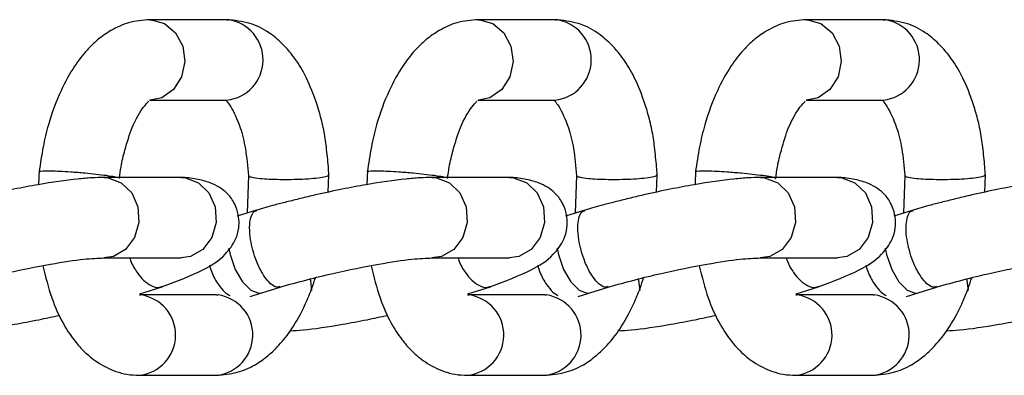
# Model space of a CAD drawing. Units: millimetres. Extents: x 0.37 to 6.03, y 0.45 to 6.69.
# Drawn here: x 3.54 to 3.6, y 3.57 to 3.59 of the extents above; entities that cross this region are included whole.
import ezdxf

# ---------------------------------------------------------------- set-up
doc = ezdxf.new("R2010")
doc.units = ezdxf.units.MM

# ---------------------------------------------------------------- blocks, each defined once
blk = doc.blocks.new('ELDAN029P')
at = {"color": 7, "linetype": 'Continuous', "lineweight": 25}
for p, q in [((3.549433002530542, 3.58982269824623), (3.54463485535944, 3.58982269824623)), ((3.549433002530542, 3.58982269824623), (3.549525746955759, 3.589820462438446)), ((3.5698251280077, 3.58982269824623), (3.565026980836599, 3.58982269824623)), ((3.569825128007686, 3.58982269824623), (3.569917872432903, 3.589820462438446)), ((3.590217253484845, 3.58982269824623), (3.585419106313743, 3.58982269824623)), ((3.590217253484845, 3.58982269824623), (3.590309997910062, 3.589820462438446)), ((3.54463485535944, 3.584822698246235), (3.549433002530542, 3.584822698246235)), ((3.565026980836599, 3.584822698246235), (3.569825128007686, 3.584822698246235)), ((3.585419106313743, 3.584822698246235), (3.590217253484845, 3.584822698246235)), ((3.537771252820782, 3.580477725155056), (3.53773749296942, 3.579568515273486)), ((3.550771993167864, 3.580131778999096), (3.550685318582914, 3.577797485868651)), ((3.55573706542544, 3.579098324847827), (3.555776879147622, 3.58017057570661)), ((3.558163378297927, 3.580477725155056), (3.558129618446578, 3.579568515273486)), ((3.571164118645022, 3.580131778999096), (3.571077444060073, 3.577797485868651)), ((3.576129190902599, 3.579098324847827), (3.576169004624767, 3.58017057570661)), ((3.578555503775085, 3.580477725155056), (3.578521743923723, 3.579568515273486)), ((3.591556244122167, 3.580131778999096), (3.591469569537217, 3.577797485868651)), ((3.596521316379757, 3.579098324847827), (3.596561130101925, 3.58017057570661)), ((3.546592643396401, 3.580012870939221), (3.5417944962253, 3.580012870939221)), ((3.566984768873546, 3.580012870939221), (3.562186621702459, 3.580012870939221)), ((3.587376894350705, 3.580012870939221), (3.582578747179618, 3.580012870939221)), ((3.551282041254716, 3.577986126220004), (3.550083358832275, 3.577607189933453)), ((3.571674166731874, 3.577986126220004), (3.570475484309419, 3.577607189933453)), ((3.592066292209019, 3.577986126220004), (3.590867609786578, 3.577607189933453)), ((3.5417944962253, 3.575012870939226), (3.546592643396401, 3.575012870939226)), ((3.562186621702459, 3.575012870939226), (3.566984768873546, 3.575012870939226)), ((3.582578747179618, 3.575012870939226), (3.587376894350705, 3.575012870939226)), ((3.54879781058154, 3.572715905014384), (3.543999663410453, 3.572715905014384)), ((3.543999663410453, 3.572715905014356), (3.544092407835642, 3.572713669206571)), ((3.544021457133248, 3.572779557364107), (3.545418662322156, 3.573221252124888)), ((3.54879781058154, 3.572715905014384), (3.548890555006743, 3.5727136692066)), ((3.550876911556692, 3.57261417826269), (3.551594500047536, 3.572841027604007)), ((3.551598519794148, 3.572842315838365), (3.552738549360264, 3.573202710353407)), ((3.569189936058699, 3.572715905014384), (3.564391788887598, 3.572715905014384)), ((3.564391788887612, 3.572715905014356), (3.564484533312786, 3.572713669206571)), ((3.564413582610392, 3.572779557364107), (3.5658107877993, 3.573221252124888)), ((3.569189936058685, 3.572715905014384), (3.569282680483902, 3.5727136692066)), ((3.571269037033851, 3.57261417826269), (3.57198662552468, 3.572841027604007)), ((3.571990645271306, 3.572842315838365), (3.573130674837422, 3.573202710353407)), ((3.589582061535843, 3.572715905014384), (3.584783914364756, 3.572715905014384)), ((3.584783914364756, 3.572715905014356), (3.584876658789945, 3.572713669206571)), ((3.584805708087551, 3.572779557364107), (3.586202913276459, 3.573221252124888)), ((3.589582061535843, 3.572715905014384), (3.589674805961046, 3.5727136692066)), ((3.591661162510995, 3.57261417826269), (3.592378751001824, 3.572841027604007)), ((3.592382770748451, 3.572842315838365), (3.593522800314567, 3.573202710353407)), ((3.543999663410453, 3.567715905014389), (3.54879781058154, 3.567715905014389)), ((3.564391788887598, 3.567715905014389), (3.569189936058685, 3.567715905014389)), ((3.584783914364756, 3.567715905014389), (3.589582061535843, 3.567715905014389))]:
    blk.add_line(p, q, dxfattribs=at)
at = {"color": 8, "linetype": 'Continuous', "lineweight": 25, "flags": 128}
for points in [[(3.544644188787778, 3.589822675612886), (3.544727599784657, 3.589820462438446), (3.545559176607391, 3.58958987901574), (3.546250033899121, 3.589014137872915), (3.546694994899816, 3.588180890379881), (3.546826318330695, 3.587216990914023), (3.546624011389859, 3.586269184431252), (3.546118873475159, 3.585481765876672), (3.545387807254976, 3.584974612587281), (3.544670887721388, 3.584823035595186)], [(3.565036314264923, 3.589822675612886), (3.565119725261802, 3.589820462438446), (3.565951302084535, 3.58958987901574), (3.566642159376265, 3.589014137872915), (3.567087120376961, 3.588180890379881), (3.567218443807853, 3.587216990914023), (3.567016136867018, 3.586269184431252), (3.566510998952303, 3.585481765876672), (3.565779932732134, 3.584974612587281), (3.565063013198532, 3.584823035595186)], [(3.585428439742081, 3.589822675612886), (3.585511850738961, 3.589820462438446), (3.586343427561694, 3.58958987901574), (3.587034284853424, 3.589014137872915), (3.587479245854119, 3.588180890379881), (3.587610569284998, 3.587216990914023), (3.587408262344177, 3.586269184431252), (3.586903124429448, 3.585481765876672), (3.586172058209279, 3.584974612587281), (3.585455138675691, 3.584823035595186)], [(3.541800164895555, 3.580012862590316), (3.542061734562374, 3.579994246516016), (3.54287452626901, 3.579688801388222), (3.543522893191998, 3.579052090574415), (3.543908127344771, 3.578181047524204), (3.543971580319727, 3.577208280645955), (3.543703591976616, 3.576281884878746), (3.543144961111388, 3.575542895580305), (3.542380734209239, 3.575103817172398), (3.541782040114235, 3.575012911251072)], [(3.546592643396401, 3.580012870939221), (3.546859881733432, 3.579994246516044), (3.547672673440069, 3.579688801388222), (3.548321040363057, 3.579052090574415), (3.54870627451583, 3.578181047524204), (3.548769727490772, 3.577208280645984), (3.548501739147675, 3.576281884878775), (3.547943108282432, 3.575542895580334), (3.547178881380297, 3.575103817172426), (3.546592643396401, 3.575012870939226)], [(3.562192290372714, 3.580012862590316), (3.562453860039533, 3.579994246516016), (3.563266651746169, 3.579688801388222), (3.563915018669157, 3.579052090574415), (3.56430025282193, 3.578181047524204), (3.564363705796872, 3.577208280645955), (3.564095717453775, 3.576281884878746), (3.563537086588532, 3.575542895580305), (3.562772859686383, 3.575103817172398), (3.562174165591394, 3.575012911251072)], [(3.566984768873546, 3.580012870939221), (3.567252007210577, 3.579994246516044), (3.568064798917227, 3.579688801388222), (3.568713165840201, 3.579052090574415), (3.569098399992974, 3.578181047524204), (3.56916185296793, 3.577208280645984), (3.568893864624819, 3.576281884878775), (3.568335233759591, 3.575542895580334), (3.567571006857442, 3.575103817172426), (3.566984768873546, 3.575012870939226)], [(3.582584415849858, 3.580012862590316), (3.582845985516677, 3.579994246516016), (3.583658777223313, 3.579688801388222), (3.584307144146301, 3.579052090574415), (3.584692378299074, 3.578181047524204), (3.58475583127403, 3.577208280645955), (3.584487842930919, 3.576281884878746), (3.583929212065691, 3.575542895580305), (3.583164985163542, 3.575103817172398), (3.582566291068552, 3.575012911251072)], [(3.587376894350705, 3.580012870939221), (3.587644132687736, 3.579994246516044), (3.588456924394372, 3.579688801388222), (3.58910529131736, 3.579052090574415), (3.589490525470133, 3.578181047524204), (3.589553978445075, 3.577208280645984), (3.589285990101978, 3.576281884878775), (3.588727359236735, 3.575542895580334), (3.5879631323346, 3.575103817172426), (3.587376894350705, 3.575012870939226)], [(3.549560712062608, 3.575624766286559), (3.549641402520415, 3.575224752885937), (3.549957055385711, 3.574302847921736), (3.550407271566549, 3.573521294631213), (3.550923509730588, 3.57299907741811), (3.551427177297093, 3.572815699119168), (3.551597950372816, 3.572842131221968)], [(3.569952837539766, 3.575624766286559), (3.570033527997573, 3.575224752885937), (3.57034918086287, 3.574302847921736), (3.570799397043693, 3.573521294631213), (3.571315635207746, 3.57299907741811), (3.571819302774237, 3.572815699119168), (3.571990075849975, 3.572842131221968)], [(3.590344963016911, 3.575624766286559), (3.590425653474732, 3.575224752885937), (3.590741306340014, 3.574302847921736), (3.591191522520852, 3.573521294631213), (3.591707760684891, 3.57299907741811), (3.592211428251396, 3.572815699119168), (3.592382201327119, 3.572842131221968)], [(3.554595504023347, 3.573707101951591), (3.554622473626061, 3.57360481141766), (3.554701719036309, 3.572992518550258)], [(3.574987629500491, 3.573707101951591), (3.57501459910322, 3.57360481141766), (3.575093844513454, 3.572992518550258)], [(3.59537975497765, 3.573707101951591), (3.595406724580364, 3.57360481141766), (3.595485969990612, 3.572992518550258)]]:
    blk.add_lwpolyline(points, dxfattribs=at)
at = {"color": 8, "linetype": 'Continuous', "lineweight": 25}
for centre, radius, start, end in [((3.549162703681041, 3.587327456865218), 0.002519300936262289, 276.1591891861658, 81.71455832047671), ((3.5695548291582, 3.587327456865218), 0.002519300936262698, 276.1591891858401, 81.71455832047818), ((3.589946954635359, 3.587327456865218), 0.002519300936262289, 276.1591891858412, 81.71455832079383), ((3.543730257537923, 3.570221252486654), 0.002518589673593735, 275.8851843216266, 81.73273034177058), ((3.54852751173204, 3.570220663633371), 0.002519300936262083, 276.1591891861669, 81.71455832079235), ((3.564122383015082, 3.570221252486654), 0.002518589673594143, 275.8851843212998, 81.73273034219066), ((3.568919637209198, 3.570220663633371), 0.0025193009362638, 276.1591891861626, 81.71455832079818), ((3.584514508492227, 3.570221252486654), 0.002518589673594364, 275.8851843212998, 81.73273034186347), ((3.589311762686343, 3.570220663633371), 0.002519300936262083, 276.1591891861669, 81.71455832079235)]:
    blk.add_arc(centre, radius, start, end, dxfattribs=at)
at = {"color": 7, "linetype": 'Continuous', "lineweight": 25}
for points, knots in [([(3.544644101586336, 3.589822676033755), (3.544204264424472, 3.589786710460125), (3.543394320420454, 3.589720481175199), (3.542285822465722, 3.589215886142263), (3.541414061596463, 3.58860696358142), (3.540653925646005, 3.587866469948274), (3.539879605690139, 3.586864043416035), (3.539044366659802, 3.585343174761711), (3.538403095226535, 3.583618299541378), (3.537989323183162, 3.581880997843918), (3.537843286047028, 3.580880742910331), (3.537766813086073, 3.580356955204685)], [0, 0, 0, 0, 0.1254580774499235, 0.2310264488626814, 0.3173539557399967, 0.394136856200296, 0.4991365976843919, 0.6348055254327164, 0.7974817864133672, 0.8939504851359368, 1, 1, 1, 1]), ([(3.555776849935974, 3.580173012168167), (3.555764536836783, 3.580342895556761), (3.555722327065787, 3.580925262255995), (3.555627260201568, 3.581863893939165), (3.555465144607091, 3.583005715304559), (3.555200589953806, 3.584039037593364), (3.554800510007716, 3.585262550888622), (3.554268448262086, 3.586503542017148), (3.553572897445754, 3.587564462900396), (3.552867316944862, 3.588365403961753), (3.55197619858037, 3.589115155836147), (3.550812238730238, 3.589684359076394), (3.54991952996685, 3.589774488758003), (3.549442248757281, 3.589822676033869)], [0, 0, 0, 0, 0.03393870687881326, 0.116343174382428, 0.1911577870868035, 0.2694886638530581, 0.3434408063955, 0.4762837654297564, 0.5811852758148853, 0.6618205965958768, 0.752016171367115, 0.8674169824071414, 0.9999999999999999, 0.9999999999999999, 0.9999999999999999, 0.9999999999999999]), ([(3.565036227063494, 3.589822676033755), (3.564596389901617, 3.589786710460125), (3.563786445897613, 3.589720481175199), (3.562677947942866, 3.589215886142263), (3.561806187073621, 3.58860696358142), (3.561046051123149, 3.587866469948274), (3.560271731167283, 3.586864043416035), (3.559436492136946, 3.585343174761711), (3.558795220703693, 3.583618299541378), (3.558381448660306, 3.581880997843918), (3.558235411524173, 3.580880742910331), (3.558158938563231, 3.580356955204685)], [0, 0, 0, 0, 0.1254580774499235, 0.2310264488626814, 0.3173539557399967, 0.394136856200296, 0.4991365976843919, 0.6348055254327164, 0.7974817864133672, 0.8939504851359368, 1, 1, 1, 1]), ([(3.576168975413118, 3.580173012168167), (3.576156662313942, 3.580342895556761), (3.576114452542932, 3.580925262255995), (3.576019385678727, 3.581863893939165), (3.575857270084235, 3.583005715304559), (3.575592715430965, 3.584039037593364), (3.575192635484875, 3.585262550888622), (3.574660573739244, 3.586503542017148), (3.573965022922899, 3.587564462900396), (3.573259442422021, 3.588365403961753), (3.572368324057514, 3.589115155836147), (3.571204364207382, 3.589684359076394), (3.570311655443994, 3.589774488758003), (3.569834374234439, 3.589822676033869)], [0, 0, 0, 0, 0.03393870687881325, 0.1163431743824273, 0.1911577870868037, 0.2694886638530583, 0.3434408063955002, 0.4762837654297565, 0.5811852758148854, 0.6618205965958769, 0.7520161713671151, 0.8674169824071414, 0.9999999999999999, 0.9999999999999999, 0.9999999999999999, 0.9999999999999999]), ([(3.585428352540639, 3.589822676033755), (3.584988515378775, 3.589786710460125), (3.584178571374757, 3.589720481175199), (3.583070073420011, 3.589215886142263), (3.582198312550766, 3.58860696358142), (3.581438176600308, 3.587866469948274), (3.580663856644442, 3.586864043416035), (3.579828617614105, 3.585343174761711), (3.579187346180838, 3.583618299541378), (3.578773574137465, 3.581880997843918), (3.578627537001331, 3.580880742910331), (3.578551064040376, 3.580356955204685)], [0, 0, 0, 0, 0.1254580774499235, 0.2310264488626814, 0.3173539557399967, 0.394136856200296, 0.4991365976843919, 0.6348055254327164, 0.7974817864133672, 0.8939504851359368, 1, 1, 1, 1]), ([(3.596561100890277, 3.580173012168167), (3.596548787791086, 3.580342895556761), (3.59650657802009, 3.580925262255995), (3.596411511155871, 3.581863893939165), (3.596249395561394, 3.583005715304559), (3.595984840908109, 3.584039037593364), (3.595584760962019, 3.585262550888622), (3.595052699216389, 3.586503542017148), (3.594357148400057, 3.587564462900396), (3.593651567899165, 3.588365403961753), (3.592760449534673, 3.589115155836147), (3.591596489684541, 3.589684359076394), (3.590703780921153, 3.589774488758003), (3.590226499711584, 3.589822676033869)], [0, 0, 0, 0, 0.03393870687881325, 0.1163431743824273, 0.1911577870868037, 0.2694886638530583, 0.3434408063955002, 0.4762837654297565, 0.5811852758148854, 0.6618205965958769, 0.7520161713671151, 0.8674169824071414, 0.9999999999999999, 0.9999999999999999, 0.9999999999999999, 0.9999999999999999]), ([(3.542754888063946, 3.57994539950105), (3.542785296843327, 3.58019178407168), (3.542864104390169, 3.580830315574623), (3.543140117350497, 3.581874898054572), (3.543577647164234, 3.583343911904286), (3.544241733848089, 3.584408810999925), (3.544546790409434, 3.584711147250324), (3.544565460265467, 3.584742149053575), (3.544572357797286, 3.584753602592578)], [0, 0, 0, 0, 0.0871466073378157, 0.2258495896004528, 0.4320717867970862, 0.707595897800449, 0.8919720326603849, 1, 1, 1, 1]), ([(3.54942568655256, 3.584812376341041), (3.549407230699053, 3.584810022185628), (3.549374143719184, 3.584805801741858), (3.549683255009803, 3.584446411686265), (3.55024282905439, 3.583334074227061), (3.550620157708657, 3.581791372886393), (3.550719830168397, 3.580700542134913), (3.550772022379512, 3.580129342537511)], [0, 0, 0, 0, 0.2173325108415701, 0.3896257850112304, 0.6358739762345673, 0.809330056104995, 1, 1, 1, 1]), ([(3.563147013541105, 3.57994539950105), (3.563177422320472, 3.58019178407168), (3.563256229867328, 3.580830315574623), (3.563532242827655, 3.581874898054572), (3.563969772641393, 3.583343911904286), (3.564633859325234, 3.584408810999925), (3.564938915886579, 3.584711147250324), (3.564957585742626, 3.584742149053575), (3.564964483274444, 3.584753602592578)], [0, 0, 0, 0, 0.0871466073378157, 0.2258495896004528, 0.4320717867970862, 0.707595897800449, 0.8919720326603849, 1, 1, 1, 1]), ([(3.569817812029719, 3.584812376341041), (3.569799356176198, 3.584810022185628), (3.569766269196329, 3.584805801741858), (3.570075380486962, 3.584446411686265), (3.570634954531535, 3.583334074227061), (3.571012283185802, 3.581791372886393), (3.571111955645542, 3.580700542134942), (3.57116414785667, 3.580129342537511)], [0, 0, 0, 0, 0.2173325108415703, 0.3896257850112252, 0.635873976234567, 0.8093300561049949, 1, 1, 1, 1]), ([(3.583539139018249, 3.57994539950105), (3.583569547797616, 3.58019178407168), (3.583648355344472, 3.580830315574623), (3.5839243683048, 3.581874898054572), (3.584361898118537, 3.583343911904286), (3.585025984802392, 3.584408810999925), (3.585331041363737, 3.584711147250324), (3.58534971121977, 3.584742149053575), (3.585356608751589, 3.584753602592578)], [0, 0, 0, 0, 0.0871466073378157, 0.2258495896004528, 0.4320717867970862, 0.707595897800449, 0.8919720326603849, 1, 1, 1, 1]), ([(3.590209937506863, 3.584812376341041), (3.590191481653356, 3.584810022185628), (3.590158394673487, 3.584805801741858), (3.590467505964106, 3.584446411686265), (3.591027080008693, 3.583334074227061), (3.59140440866296, 3.581791372886393), (3.5915040811227, 3.580700542134942), (3.591556273333815, 3.580129342537511)], [0, 0, 0, 0, 0.2173325108415703, 0.3896257850112252, 0.635873976234567, 0.8093300561049949, 1, 1, 1, 1]), ([(3.542576820426142, 3.580012870939221), (3.542540606683851, 3.580023453855325), (3.542426511183486, 3.580056796532268), (3.541979203856947, 3.580125615146905), (3.541339173192519, 3.580205134473267), (3.540567886133651, 3.580282476520388), (3.539783005212136, 3.580345201077797), (3.539054488507425, 3.580388062782681), (3.538427253572372, 3.580410668376238), (3.537989897705067, 3.580406485893754), (3.537772197915451, 3.580385351733277), (3.537790804004395, 3.58036209675047), (3.537796875738884, 3.580354507940093)], [0, 0, 0, 0, 0.05517197326456026, 0.1738255561959465, 0.2862963748598021, 0.3881561564510884, 0.5168310394687899, 0.6184773697329573, 0.7201237000010906, 0.8487985830229487, 0.9506583646162223, 1, 1, 1, 1]), ([(3.550801012601262, 3.5801236882455), (3.550796072731409, 3.580114230445822), (3.550778467822788, 3.58008052435563), (3.550990749026987, 3.580020012150676), (3.551423618850713, 3.579957138012794), (3.552050612110072, 3.579914255136011), (3.552779544906876, 3.579891868656865), (3.553567900003749, 3.579895052366091), (3.554339919640462, 3.579924206518349), (3.554997479954913, 3.579973394470734), (3.555498503122045, 3.580043474186603), (3.555764971419045, 3.580114101666034), (3.555751601803358, 3.580157532383915), (3.555746892352154, 3.580172830867504)], [0, 0, 0, 0, 0.03552359702630398, 0.126600436127038, 0.241653712638644, 0.3325396965064443, 0.4234256803798329, 0.5384789568970769, 0.6295557960005911, 0.7301203809142511, 0.836213218661727, 0.9423060564085878, 1, 1, 1, 1]), ([(3.562968945903286, 3.580012870939221), (3.562932732160995, 3.580023453855325), (3.56281863666063, 3.580056796532268), (3.562371329334105, 3.580125615146905), (3.561731298669663, 3.580205134473267), (3.560960011610796, 3.580282476520388), (3.560175130689281, 3.580345201077797), (3.559446613984569, 3.580388062782681), (3.558819379049517, 3.580410668376238), (3.558382023182212, 3.580406485893754), (3.558164323392596, 3.580385351733277), (3.558182929481553, 3.58036209675047), (3.558189001216029, 3.580354507940093)], [0, 0, 0, 0, 0.05517197326456026, 0.1738255561959465, 0.2862963748598021, 0.3881561564510884, 0.5168310394687899, 0.6184773697329573, 0.7201237000010906, 0.8487985830229487, 0.9506583646162223, 1, 1, 1, 1]), ([(3.571193138078421, 3.5801236882455), (3.571188198208553, 3.580114230445822), (3.571170593299946, 3.58008052435563), (3.571382874504131, 3.580020012150676), (3.571815744327871, 3.579957138012794), (3.572442737587231, 3.579914255136011), (3.573171670384021, 3.579891868656865), (3.573960025480908, 3.579895052366091), (3.574732045117607, 3.579924206518349), (3.575389605432058, 3.579973394470734), (3.575890628599204, 3.580043474186603), (3.576157096896203, 3.580114101666034), (3.576143727280503, 3.580157532383915), (3.576139017829313, 3.580172830867504)], [0, 0, 0, 0, 0.03552359702630398, 0.126600436127038, 0.241653712638644, 0.3325396965064443, 0.423425680379833, 0.538478956897077, 0.6295557960005913, 0.7301203809142512, 0.8362132186617272, 0.9423060564085948, 1, 1, 1, 1]), ([(3.583509419031522, 3.579945860014085), (3.583515523001346, 3.57995510529819), (3.58353232700204, 3.579980557219564), (3.583269558888865, 3.580044124042651), (3.582773679865163, 3.580124960187142), (3.582121045227488, 3.580205286853534), (3.581352934762755, 3.5802824254258), (3.580567075611462, 3.580345212643159), (3.579838782647748, 3.580388060016425), (3.579211489370543, 3.580410669347067), (3.57877415217974, 3.580406485668256), (3.57855644853236, 3.580385351754877), (3.578575054875692, 3.580362096755785), (3.578581126693187, 3.580354507940093)], [0, 0, 0, 0, 0.05983849809492347, 0.1647331476321707, 0.2696277971692924, 0.3690566286924036, 0.4591048668322015, 0.5728587579909455, 0.6627182963747125, 0.7525778347619854, 0.8663317259244041, 0.9563799640659588, 1, 1, 1, 1]), ([(3.591585263555565, 3.5801236882455), (3.591580323685697, 3.580114230445822), (3.591562718777091, 3.58008052435563), (3.59177499998129, 3.580020012150676), (3.592207869805016, 3.579957138012794), (3.592834863064375, 3.579914255136011), (3.593563795861179, 3.579891868656865), (3.594352150958052, 3.579895052366091), (3.595124170594751, 3.579924206518349), (3.595781730909216, 3.579973394470734), (3.596282754076348, 3.580043474186603), (3.596549222373348, 3.580114101666034), (3.596535852757661, 3.580157532383915), (3.596531143306457, 3.580172830867504)], [0, 0, 0, 0, 0.03552359702630398, 0.126600436127038, 0.241653712638644, 0.3325396965064443, 0.423425680379833, 0.538478956897077, 0.6295557960005913, 0.7301203809142512, 0.8362132186617272, 0.9423060564085948, 1, 1, 1, 1]), ([(3.541799654718893, 3.58001286402547), (3.541555169607783, 3.580009465543107), (3.541081108028443, 3.580002875817065), (3.539754149308116, 3.579878367983191), (3.538147721274491, 3.579655126722692), (3.536179719673065, 3.579284761925074), (3.534790894326939, 3.578988132735482), (3.53363258362284, 3.578710971045616), (3.532791087413038, 3.578502550106329), (3.531870638170211, 3.5782668070323), (3.531268136807235, 3.578094523843198), (3.530899747201452, 3.577989184104531)], [0, 0, 0, 0, 0.104820782290752, 0.203249618664102, 0.4393402410289931, 0.5674245169572182, 0.7023569703473019, 0.7764574887254928, 0.8464070138833332, 0.9060880803220037, 1, 1, 1, 1]), ([(3.545442861269997, 3.573229545080274), (3.546327718278299, 3.573569358539352), (3.547865013379258, 3.574159729142742), (3.549223797661092, 3.575009239133585), (3.549975782254812, 3.576056066394194), (3.550180048685313, 3.576742209222893), (3.550203477903914, 3.577438006066366), (3.550093110237619, 3.577985267048042), (3.549814030129887, 3.578610373443759), (3.549369470482937, 3.579165956425051), (3.548547872830632, 3.579679443944862), (3.547700311068773, 3.579892775953176), (3.547095118971974, 3.579991976876506), (3.546752353218075, 3.58000637292205), (3.546597801889838, 3.58001286402547)], [0, 0, 0, 0, 0.2208996678477231, 0.3837772363202514, 0.490974109041003, 0.5597652118102883, 0.5997418487081687, 0.6476074322656599, 0.6825396204621883, 0.7499002929377565, 0.8581393754729032, 0.9330624579067547, 0.9698182040582662, 1, 1, 1, 1]), ([(3.562191780196038, 3.58001286402547), (3.561947295084941, 3.580009465543107), (3.561473233505602, 3.580002875817065), (3.560146274785261, 3.579878367983191), (3.558539846751636, 3.579655126722692), (3.556571845150209, 3.579284761925074), (3.555183019804083, 3.578988132735482), (3.554024709099998, 3.578710971045616), (3.553183212890183, 3.578502550106329), (3.552262763647356, 3.5782668070323), (3.551660262284379, 3.578094523843198), (3.551291872678597, 3.577989184104531)], [0, 0, 0, 0, 0.104820782290752, 0.203249618664102, 0.4393402410289931, 0.5674245169572182, 0.7023569703473019, 0.7764574887254928, 0.8464070138833332, 0.9060880803220037, 1, 1, 1, 1]), ([(3.565834986747156, 3.573229545080274), (3.566719843755457, 3.573569358539352), (3.568257138856417, 3.574159729142742), (3.569615923138251, 3.575009239133585), (3.570367907731971, 3.576056066394194), (3.570572174162457, 3.576742209222893), (3.570595603381058, 3.577438006066366), (3.570485235714763, 3.577985267048042), (3.570206155607032, 3.578610373443759), (3.569761595960095, 3.579165956425051), (3.568939998307791, 3.579679443944862), (3.568092436545918, 3.579892775953176), (3.567487244449119, 3.579991976876506), (3.567144478695234, 3.58000637292205), (3.566989927366983, 3.58001286402547)], [0, 0, 0, 0, 0.2208996678477231, 0.3837772363202514, 0.490974109041003, 0.5597652118102883, 0.5997418487081687, 0.6476074322656599, 0.6825396204621883, 0.7499002929377565, 0.8581393754729032, 0.9330624579067547, 0.9698182040582662, 1, 1, 1, 1]), ([(3.582583905673197, 3.58001286402547), (3.582339420562086, 3.580009465543107), (3.581865358982746, 3.580002875817065), (3.580538400262419, 3.579878367983191), (3.578931972228794, 3.579655126722692), (3.576963970627368, 3.579284761925074), (3.575575145281242, 3.578988132735482), (3.574416834577143, 3.578710971045616), (3.573575338367341, 3.578502550106329), (3.572654889124514, 3.5782668070323), (3.572052387761538, 3.578094523843198), (3.571683998155756, 3.577989184104531)], [0, 0, 0, 0, 0.104820782290752, 0.203249618664102, 0.4393402410289931, 0.5674245169572182, 0.7023569703473019, 0.7764574887254928, 0.8464070138833332, 0.9060880803220037, 1, 1, 1, 1]), ([(3.5862271122243, 3.573229545080274), (3.587111969232602, 3.573569358539352), (3.588649264333576, 3.574159729142742), (3.590008048615395, 3.575009239133585), (3.590760033209115, 3.576056066394194), (3.590964299639616, 3.576742209222893), (3.590987728858217, 3.577438006066366), (3.590877361191922, 3.577985267048042), (3.590598281084191, 3.578610373443759), (3.59015372143724, 3.579165956425051), (3.589332123784935, 3.579679443944862), (3.588484562023076, 3.579892775953148), (3.587879369926277, 3.579991976876506), (3.587536604172378, 3.58000637292205), (3.587382052844141, 3.58001286402547)], [0, 0, 0, 0, 0.2208996678477232, 0.3837772363202516, 0.4909741090410033, 0.5597652118102886, 0.599741848708169, 0.6476074322656602, 0.6825396204621907, 0.7499002929377564, 0.8581393754729032, 0.9330624579067547, 0.9698182040582662, 0.9999999999999999, 0.9999999999999999, 0.9999999999999999, 0.9999999999999999]), ([(3.602976031150341, 3.58001286402547), (3.602731546039244, 3.580009465543107), (3.602257484459905, 3.580002875817065), (3.600930525739578, 3.579878367983191), (3.599324097705939, 3.579655126722692), (3.597356096104512, 3.579284761925074), (3.595967270758401, 3.578988132735482), (3.594808960054301, 3.578710971045616), (3.593967463844486, 3.578502550106329), (3.593047014601659, 3.5782668070323), (3.592444513238682, 3.578094523843198), (3.5920761236329, 3.577989184104531)], [0, 0, 0, 0, 0.104820782290752, 0.203249618664102, 0.4393402410289931, 0.5674245169572182, 0.7023569703473019, 0.7764574887254928, 0.8464070138833332, 0.9060880803220037, 1, 1, 1, 1]), ([(3.552731277498729, 3.573235889027792), (3.552687858218782, 3.573213541428323), (3.552549963158917, 3.573142567806151), (3.552247877181038, 3.573300310699899), (3.551888241239503, 3.573659891985763), (3.551526388879971, 3.574224107294619), (3.551220208517684, 3.574910893435408), (3.550995075859326, 3.575657945409951), (3.550858208115379, 3.576398547093739), (3.550833503105444, 3.577071080637133), (3.550930629976627, 3.577596043230109), (3.551085010932034, 3.577909157620986), (3.551241965942545, 3.577944242766257), (3.551301721730574, 3.577957600355155)], [0, 0, 0, 0, 0.04818785057209825, 0.1530395379492887, 0.2524276459719618, 0.3424390026619559, 0.4561463031425835, 0.545969037361729, 0.6357917715856416, 0.7494990720708345, 0.8395104287629124, 0.9388985367864927, 1, 1, 1, 1]), ([(3.573123402975874, 3.573235889027792), (3.573079983695941, 3.573213541428323), (3.572942088636076, 3.573142567806151), (3.572640002658197, 3.573300310699899), (3.572280366716662, 3.573659891985763), (3.571918514357129, 3.574224107294619), (3.571612333994828, 3.574910893435408), (3.571387201336485, 3.575657945409951), (3.571250333592523, 3.576398547093739), (3.571225628582589, 3.577071080637133), (3.571322755453771, 3.577596043230109), (3.571477136409179, 3.577909157620986), (3.571634091419689, 3.577944242766257), (3.571693847207733, 3.577957600355155)], [0, 0, 0, 0, 0.04818785057209825, 0.1530395379492887, 0.2524276459719618, 0.3424390026619559, 0.4561463031425835, 0.545969037361729, 0.6357917715856416, 0.7494990720708345, 0.8395104287629124, 0.9388985367864927, 1, 1, 1, 1]), ([(3.593515528453032, 3.573235889027792), (3.593472109173085, 3.573213541428323), (3.59333421411322, 3.573142567806151), (3.593032128135341, 3.573300310699899), (3.59267249219382, 3.573659891985763), (3.592310639834274, 3.574224107294619), (3.592004459471987, 3.574910893435408), (3.591779326813629, 3.575657945409951), (3.591642459069682, 3.576398547093739), (3.591617754059747, 3.577071080637133), (3.59171488093093, 3.577596043230109), (3.591869261886337, 3.577909157620986), (3.592026216896848, 3.577944242766257), (3.592085972684878, 3.577957600355155)], [0, 0, 0, 0, 0.04818785057209825, 0.1530395379492887, 0.2524276459719618, 0.3424390026619559, 0.4561463031425835, 0.545969037361729, 0.6357917715856416, 0.7494990720708345, 0.8395104287629124, 0.9388985367864927, 1, 1, 1, 1]), ([(3.532336592459238, 3.573199652468908), (3.532891768515377, 3.573353785834833), (3.533970022871394, 3.573653141276033), (3.536091351830756, 3.574165122557396), (3.538428580422156, 3.574641551036031), (3.540582161316387, 3.574961701142747), (3.541407487010453, 3.574996689776761), (3.541789337731892, 3.575012877852863)], [0, 0, 0, 0, 0.1549164730437313, 0.3008763797179864, 0.5672892184815369, 0.7997991274381135, 1, 1, 1, 1]), ([(3.543404324901708, 3.575012870939226), (3.54342045878311, 3.574961587390483), (3.543526287489904, 3.574625197683112), (3.543825551158555, 3.574122422053541), (3.544270402587522, 3.573584346769913), (3.544741359289155, 3.573259127666581), (3.545155967025259, 3.57313500725548), (3.545362324254491, 3.57322979567676), (3.545431762539685, 3.573261691556787)], [0, 0, 0, 0, 0.04247027446678205, 0.2785798478291225, 0.4654855516494002, 0.6718617797664257, 0.8895829557017099, 1, 1, 1, 1]), ([(3.548350435723087, 3.57455976372669), (3.548394833315065, 3.574411465972027), (3.548525219591134, 3.573975947036878), (3.548863204370527, 3.573387152046912), (3.549259555603861, 3.572891932241596), (3.549507746198408, 3.572735820522588), (3.549612250283666, 3.572670087522404)], [0, 0, 0, 0, 0.1790496070020265, 0.5258305788966182, 0.8003444018615353, 1, 1, 1, 1]), ([(3.552728717936382, 3.573199652468908), (3.553283893992536, 3.573353785834833), (3.554362148348552, 3.573653141276033), (3.5564834773079, 3.574165122557396), (3.558820705899301, 3.574641551036031), (3.560974286793545, 3.574961701142747), (3.561799612487597, 3.574996689776761), (3.562181463209036, 3.575012877852863)], [0, 0, 0, 0, 0.1549164730437313, 0.3008763797179864, 0.5672892184815369, 0.7997991274381135, 1, 1, 1, 1]), ([(3.563796450378867, 3.575012870939226), (3.563812584260269, 3.574961587390483), (3.563918412967062, 3.574625197683112), (3.564217676635714, 3.574122422053541), (3.564662528064666, 3.573584346769913), (3.565133484766314, 3.573259127666581), (3.565548092502418, 3.57313500725548), (3.565754449731635, 3.57322979567676), (3.565823888016844, 3.573261691556787)], [0, 0, 0, 0, 0.04247027446678205, 0.2785798478291225, 0.4654855516494002, 0.6718617797664257, 0.8895829557017099, 1, 1, 1, 1]), ([(3.568742561200246, 3.57455976372669), (3.568786958792209, 3.574411465972027), (3.568917345068293, 3.573975947036878), (3.569255329847671, 3.573387152046912), (3.569651681081005, 3.572891932241596), (3.569899871675567, 3.572735820522588), (3.570004375760824, 3.572670087522404)], [0, 0, 0, 0, 0.1790496070019594, 0.5258305788965795, 0.8003444018615189, 0.9999999999999999, 0.9999999999999999, 0.9999999999999999, 0.9999999999999999]), ([(3.573120843413541, 3.573199652468908), (3.57367601946968, 3.573353785834833), (3.574754273825711, 3.573653141276033), (3.576875602785059, 3.574165122557396), (3.579212831376459, 3.574641551036031), (3.58136641227069, 3.574961701142747), (3.582191737964756, 3.574996689776761), (3.582573588686195, 3.575012877852863)], [0, 0, 0, 0, 0.1549164730437313, 0.3008763797179864, 0.5672892184815369, 0.7997991274381135, 1, 1, 1, 1]), ([(3.584188575856025, 3.575012870939226), (3.584204709737413, 3.574961587390483), (3.584310538444207, 3.574625197683112), (3.584609802112858, 3.574122422053541), (3.585054653541825, 3.573584346769913), (3.585525610243458, 3.573259127666581), (3.585940217979562, 3.57313500725548), (3.586146575208794, 3.57322979567676), (3.586216013493988, 3.573261691556787)], [0, 0, 0, 0, 0.04247027446678205, 0.2785798478291225, 0.4654855516494002, 0.6718617797664257, 0.8895829557017099, 1, 1, 1, 1]), ([(3.58913468667739, 3.57455976372669), (3.589179084269368, 3.574411465972027), (3.589309470545437, 3.573975947036878), (3.58964745532483, 3.573387152046912), (3.590043806558164, 3.572891932241596), (3.590291997152711, 3.572735820522588), (3.590396501237969, 3.572670087522404)], [0, 0, 0, 0, 0.179049607002041, 0.5258305788966607, 0.8003444018616, 1, 1, 1, 1]), ([(3.593512968890685, 3.573199652468908), (3.594068144946839, 3.573353785834833), (3.595146399302855, 3.573653141276033), (3.597267728262203, 3.574165122557396), (3.599604956853604, 3.574641551036031), (3.601758537747848, 3.574961701142747), (3.6025838634419, 3.574996689776761), (3.602965714163339, 3.575012877852863)], [0, 0, 0, 0, 0.1549164730437313, 0.3008763797179864, 0.5672892184815369, 0.7997991274381135, 1, 1, 1, 1]), ([(3.537999251800734, 3.574529860195305), (3.538167953335751, 3.573844381103648), (3.538483348800931, 3.572562845657139), (3.539163673322086, 3.571057962064863), (3.539839592739717, 3.570000534682073), (3.540543529045173, 3.569185202566338), (3.541429779229951, 3.568453952621788), (3.54235604665741, 3.567995303822563), (3.543258020022726, 3.567748965131592), (3.543735875202664, 3.567727409430979), (3.543990417183615, 3.567715927226836)], [0, 0, 0, 0, 0.1860036779245192, 0.3477426362548758, 0.4764671376591874, 0.5748269200576686, 0.6887756003746787, 0.8309428730271665, 0.9099473275591313, 1, 1, 1, 1]), ([(3.558391377277879, 3.574529860195305), (3.558560078812896, 3.573844381103648), (3.558875474278089, 3.572562845657139), (3.559555798799231, 3.571057962064863), (3.560231718216876, 3.570000534682073), (3.560935654522318, 3.569185202566338), (3.561821904707109, 3.568453952621788), (3.562748172134555, 3.567995303822563), (3.563650145499871, 3.567748965131592), (3.564128000679808, 3.567727409430979), (3.564382542660759, 3.567715927226836)], [0, 0, 0, 0, 0.1860036779245046, 0.3477426362548641, 0.476467137659178, 0.5748269200576609, 0.688775600374673, 0.8309428730271634, 0.9099473275591295, 0.9999999999999999, 0.9999999999999999, 0.9999999999999999, 0.9999999999999999]), ([(3.578783502755037, 3.574529860195305), (3.57895220429004, 3.573844381103648), (3.579267599755234, 3.572562845657139), (3.579947924276375, 3.571057962064863), (3.580623843694021, 3.570000534682073), (3.581327779999476, 3.569185202566338), (3.582214030184254, 3.568453952621788), (3.583140297611713, 3.567995303822563), (3.584042270977029, 3.567748965131592), (3.584520126156967, 3.567727409430979), (3.584774668137918, 3.567715927226836)], [0, 0, 0, 0, 0.1860036779245192, 0.3477426362548758, 0.4764671376591874, 0.5748269200576686, 0.6887756003746787, 0.8309428730271665, 0.9099473275591313, 1, 1, 1, 1]), ([(3.548788564354219, 3.567715927226722), (3.549217822483705, 3.567756759748484), (3.550037342504261, 3.567834715334619), (3.551113256979342, 3.568281960608637), (3.552003056425299, 3.568922560851924), (3.552758226112111, 3.569657257381472), (3.553548094211614, 3.570652015274284), (3.554212051748799, 3.571884865671258), (3.554677879608114, 3.572992198986533), (3.554865827164399, 3.573566403424429), (3.554936837842185, 3.573783350359669)], [0, 0, 0, 0, 0.1577546726456328, 0.3011780178121692, 0.4113725201940167, 0.5125691541639968, 0.652048525893888, 0.8321931005703901, 0.9365989007717493, 1, 1, 1, 1]), ([(3.569180689831377, 3.567715927226722), (3.569609947960863, 3.567756759748484), (3.57042946798142, 3.567834715334619), (3.571505382456486, 3.568281960608637), (3.572395181902444, 3.568922560851924), (3.57315035158927, 3.569657257381472), (3.573940219688758, 3.570652015274284), (3.574604177225957, 3.571884865671258), (3.575070005085273, 3.572992198986533), (3.575257952641543, 3.573566403424429), (3.575328963319329, 3.573783350359669)], [0, 0, 0, 0, 0.1577546726456328, 0.3011780178121692, 0.4113725201940167, 0.5125691541639968, 0.652048525893888, 0.8321931005703901, 0.9365989007717493, 1, 1, 1, 1]), ([(3.589572815308522, 3.567715927226722), (3.590002073438022, 3.567756759748484), (3.590821593458564, 3.567834715334619), (3.591897507933645, 3.568281960608637), (3.592787307379602, 3.568922560851924), (3.593542477066414, 3.569657257381472), (3.594332345165917, 3.570652015274284), (3.594996302703102, 3.571884865671258), (3.595462130562417, 3.572992198986533), (3.595650078118702, 3.573566403424429), (3.595721088796488, 3.573783350359669)], [0, 0, 0, 0, 0.1577546726456328, 0.3011780178121692, 0.4113725201940167, 0.5125691541639968, 0.652048525893888, 0.8321931005703901, 0.9365989007717493, 1, 1, 1, 1]), ([(3.532982709208902, 3.570490049830944), (3.533236997769471, 3.570501949173639), (3.534100572792248, 3.570542359859566), (3.535809135405394, 3.570806666277498), (3.537638608092031, 3.57114401616591), (3.538602341888001, 3.57135690778879), (3.539034571584232, 3.571452388596761)], [0, 0, 0, 0, 0.173294621836836, 0.5885160805614903, 0.8154515590863781, 0.9999999999999999, 0.9999999999999999, 0.9999999999999999, 0.9999999999999999]), ([(3.553374834686046, 3.570490049830944), (3.55362912324663, 3.570501949173639), (3.554492698269407, 3.570542359859566), (3.556201260882553, 3.570806666277498), (3.558030733569176, 3.57114401616591), (3.55899446736516, 3.57135690778879), (3.55942669706139, 3.571452388596761)], [0, 0, 0, 0, 0.1732946218368411, 0.5885160805615076, 0.8154515590864022, 0.9999999999999999, 0.9999999999999999, 0.9999999999999999, 0.9999999999999999]), ([(3.573766960163205, 3.570490049830944), (3.574021248723774, 3.570501949173639), (3.574884823746551, 3.570542359859566), (3.576593386359697, 3.570806666277498), (3.578422859046334, 3.57114401616591), (3.579386592842305, 3.57135690778879), (3.579818822538535, 3.571452388596761)], [0, 0, 0, 0, 0.173294621836836, 0.5885160805614903, 0.8154515590863781, 0.9999999999999999, 0.9999999999999999, 0.9999999999999999, 0.9999999999999999]), ([(3.594159085640349, 3.570490049830944), (3.594413374200933, 3.570501949173639), (3.59527694922371, 3.570542359859566), (3.596985511836856, 3.570806666277498), (3.598814984523479, 3.57114401616591), (3.599778718319463, 3.57135690778879), (3.600210948015693, 3.571452388596761)], [0, 0, 0, 0, 0.173294621836836, 0.5885160805614903, 0.8154515590863781, 0.9999999999999999, 0.9999999999999999, 0.9999999999999999, 0.9999999999999999])]:
    blk.add_open_spline(points, degree=3, knots=knots, dxfattribs=at)

msp = doc.modelspace()

# ---------------------------------------------------------------- block references
msp.add_blockref('ELDAN029P', (0, 0))

doc.saveas('drawing.dxf')
